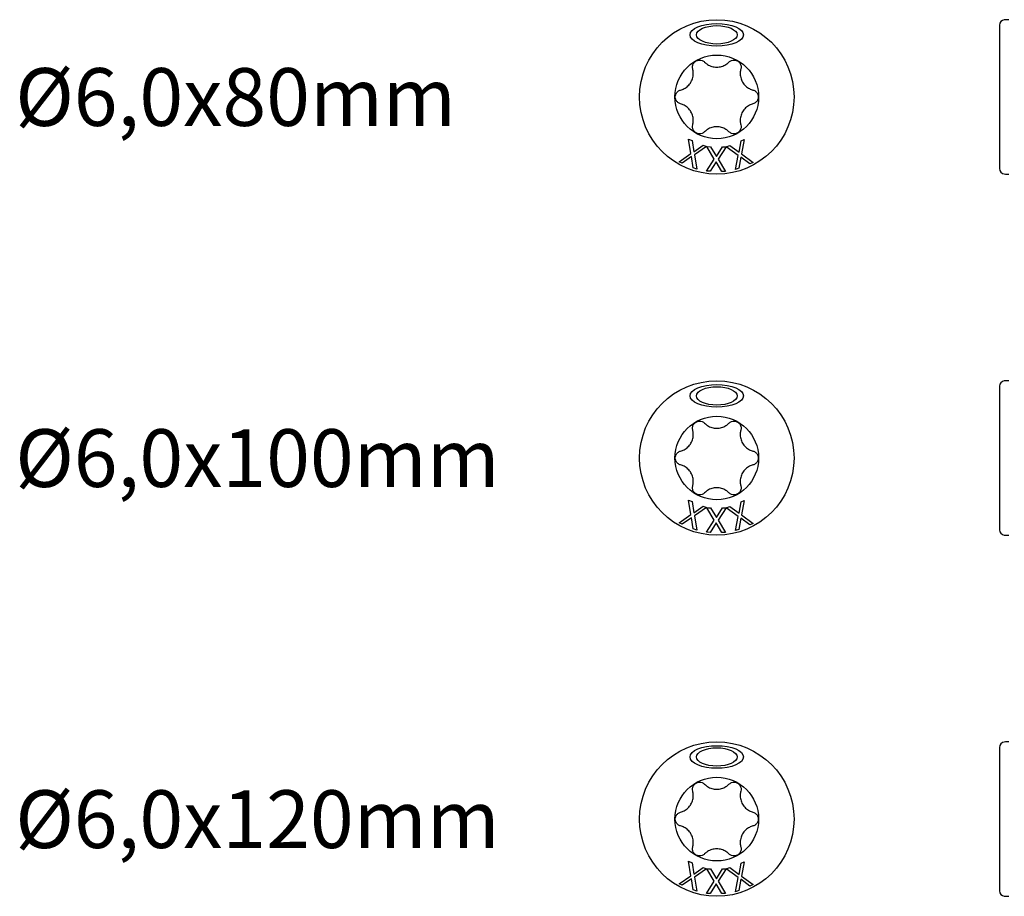
# Model space of a CAD drawing. Units: millimetres. Extents: x 1589 to 1789, y 1469 to 2170.
# Drawn here: x 1601 to 1669, y 1469 to 1529 of the extents above; entities that cross this region are included whole.
import ezdxf

# ---------------------------------------------------------------- set-up
doc = ezdxf.new("R2010")
doc.units = ezdxf.units.MM
doc.layers.add('SuP-Sichtbare-Kanten', color=7, linetype='Continuous', lineweight=25)
doc.styles.get("Standard").update_dxf_attribs({"font": 'arial.ttf'})

msp = doc.modelspace()

# ---------------------------------------------------------------- linework, layer by layer
at = {"layer": 'SuP-Sichtbare-Kanten'}
for p, q in [((1668.967, 1528.895), (1668.967, 1518.964)), ((1647.606, 1520.006), (1647.448, 1521.009)), ((1647.448, 1521.009), (1647.688, 1520.908)), ((1647.688, 1520.908), (1647.807, 1520.122)), ((1650.939, 1520.1), (1651.078, 1520.888)), ((1651.078, 1520.888), (1651.305, 1520.978)), ((1651.305, 1520.978), (1651.119, 1519.985)), ((1647.807, 1520.122), (1648.459, 1520.585)), ((1648.684, 1520.491), (1647.854, 1519.914)), ((1648.459, 1520.585), (1648.684, 1520.491)), ((1649.228, 1519.619), (1648.703, 1520.487)), ((1648.703, 1520.487), (1648.962, 1520.485)), ((1648.962, 1520.485), (1649.371, 1519.803)), ((1649.371, 1519.803), (1649.798, 1520.478)), ((1650.042, 1520.476), (1649.493, 1519.628)), ((1649.798, 1520.478), (1650.042, 1520.476)), ((1650.061, 1520.48), (1650.302, 1520.576)), ((1650.877, 1519.876), (1650.061, 1520.48)), ((1650.302, 1520.576), (1650.939, 1520.1)), ((1646.79, 1519.438), (1647.606, 1520.006)), ((1647.015, 1519.344), (1646.79, 1519.438)), ((1647.655, 1519.798), (1647.015, 1519.344)), ((1647.771, 1519.027), (1647.655, 1519.798)), ((1647.854, 1519.914), (1648.01, 1518.927)), ((1648.689, 1518.784), (1649.228, 1519.619)), ((1649.353, 1519.445), (1648.934, 1518.782)), ((1649.753, 1518.776), (1649.353, 1519.445)), ((1649.493, 1519.628), (1650.013, 1518.774)), ((1650.695, 1518.899), (1650.877, 1519.876)), ((1651.058, 1519.763), (1650.921, 1518.99)), ((1651.682, 1519.295), (1651.058, 1519.763)), ((1651.119, 1519.985), (1651.923, 1519.392)), ((1648.01, 1518.927), (1647.771, 1519.027)), ((1648.934, 1518.782), (1648.689, 1518.784)), ((1650.013, 1518.774), (1649.753, 1518.776)), ((1650.921, 1518.99), (1650.695, 1518.899)), ((1651.923, 1519.392), (1651.682, 1519.295)), ((1668.967, 1503.895), (1668.967, 1493.964)), ((1647.606, 1495.006), (1647.448, 1496.009)), ((1647.448, 1496.009), (1647.688, 1495.908)), ((1647.688, 1495.908), (1647.807, 1495.122)), ((1647.807, 1495.122), (1648.459, 1495.585)), ((1648.459, 1495.585), (1648.684, 1495.491)), ((1650.061, 1495.48), (1650.302, 1495.576)), ((1650.302, 1495.576), (1650.939, 1495.1)), ((1650.939, 1495.1), (1651.078, 1495.888)), ((1651.078, 1495.888), (1651.305, 1495.978)), ((1651.305, 1495.978), (1651.119, 1494.985)), ((1646.79, 1494.438), (1647.606, 1495.006)), ((1648.684, 1495.491), (1647.854, 1494.914)), ((1647.854, 1494.914), (1648.01, 1493.927)), ((1649.228, 1494.619), (1648.703, 1495.487)), ((1648.703, 1495.487), (1648.962, 1495.485)), ((1648.962, 1495.485), (1649.371, 1494.803)), ((1649.371, 1494.803), (1649.798, 1495.478)), ((1650.042, 1495.476), (1649.493, 1494.628)), ((1649.798, 1495.478), (1650.042, 1495.476)), ((1650.877, 1494.876), (1650.061, 1495.48)), ((1650.695, 1493.899), (1650.877, 1494.876)), ((1651.119, 1494.985), (1651.923, 1494.392)), ((1647.015, 1494.344), (1646.79, 1494.438)), ((1647.655, 1494.798), (1647.015, 1494.344)), ((1647.771, 1494.027), (1647.655, 1494.798)), ((1648.689, 1493.784), (1649.228, 1494.619)), ((1649.353, 1494.445), (1648.934, 1493.782)), ((1649.753, 1493.776), (1649.353, 1494.445)), ((1649.493, 1494.628), (1650.013, 1493.774)), ((1651.058, 1494.763), (1650.921, 1493.99)), ((1651.682, 1494.295), (1651.058, 1494.763)), ((1651.923, 1494.392), (1651.682, 1494.295)), ((1648.01, 1493.927), (1647.771, 1494.027)), ((1648.934, 1493.782), (1648.689, 1493.784)), ((1650.013, 1493.774), (1649.753, 1493.776)), ((1650.921, 1493.99), (1650.695, 1493.899)), ((1668.967, 1478.895), (1668.967, 1468.964)), ((1647.606, 1470.006), (1647.448, 1471.009)), ((1647.448, 1471.009), (1647.688, 1470.908)), ((1647.688, 1470.908), (1647.807, 1470.122)), ((1647.807, 1470.122), (1648.459, 1470.585)), ((1648.684, 1470.491), (1647.854, 1469.914)), ((1648.459, 1470.585), (1648.684, 1470.491)), ((1649.228, 1469.619), (1648.703, 1470.487)), ((1648.703, 1470.487), (1648.962, 1470.485)), ((1648.962, 1470.485), (1649.371, 1469.803)), ((1649.371, 1469.803), (1649.798, 1470.478)), ((1650.042, 1470.476), (1649.493, 1469.628)), ((1649.798, 1470.478), (1650.042, 1470.476)), ((1650.061, 1470.48), (1650.302, 1470.576)), ((1650.877, 1469.876), (1650.061, 1470.48)), ((1650.302, 1470.576), (1650.939, 1470.1)), ((1650.939, 1470.1), (1651.078, 1470.888)), ((1651.078, 1470.888), (1651.305, 1470.978)), ((1651.305, 1470.978), (1651.119, 1469.985)), ((1646.79, 1469.438), (1647.606, 1470.006)), ((1647.655, 1469.798), (1647.015, 1469.344)), ((1647.771, 1469.027), (1647.655, 1469.798)), ((1647.854, 1469.914), (1648.01, 1468.927)), ((1650.695, 1468.899), (1650.877, 1469.876)), ((1651.058, 1469.763), (1650.921, 1468.99)), ((1651.682, 1469.295), (1651.058, 1469.763)), ((1651.119, 1469.985), (1651.923, 1469.392)), ((1647.015, 1469.344), (1646.79, 1469.438)), ((1648.01, 1468.927), (1647.771, 1469.027)), ((1648.689, 1468.784), (1649.228, 1469.619)), ((1649.353, 1469.445), (1648.934, 1468.782)), ((1649.753, 1468.776), (1649.353, 1469.445)), ((1649.493, 1469.628), (1650.013, 1468.774)), ((1650.921, 1468.99), (1650.695, 1468.899)), ((1651.923, 1469.392), (1651.682, 1469.295)), ((1648.934, 1468.782), (1648.689, 1468.784)), ((1650.013, 1468.774), (1649.753, 1468.776))]:
    msp.add_line(p, q, dxfattribs=at)
for centre, radius in [((1649.4, 1523.929), 5.347), ((1649.4, 1523.929), 2.895), ((1649.4, 1498.929), 5.347), ((1649.4, 1498.929), 2.895), ((1649.4, 1473.929), 5.347), ((1649.4, 1473.929), 2.895)]:
    msp.add_circle(centre, radius, dxfattribs=at)
for centre, radius, start, end in [((1669.335, 1528.895), 0.369, 94.62135, 180), ((1669.661, 1524.864), 4.413, 90.45694, 94.62135), ((1669.335, 1518.964), 0.369, 180, 265.37865), ((1669.661, 1522.995), 4.413, 265.37865, 269.54306), ((1669.335, 1503.895), 0.369, 94.62135, 180), ((1669.661, 1499.864), 4.413, 90.45694, 94.62135), ((1669.335, 1493.964), 0.369, 180, 265.37865), ((1669.661, 1497.995), 4.413, 265.37865, 269.54306), ((1669.335, 1478.895), 0.369, 94.62135, 180), ((1669.661, 1474.864), 4.413, 90.45694, 94.62135), ((1669.335, 1468.964), 0.369, 180, 265.37865), ((1669.661, 1472.995), 4.413, 265.37865, 269.54306)]:
    msp.add_arc(centre, radius, start, end, dxfattribs=at)
for centre, major_axis, ratio in [((1649.4, 1528.229), (-1.852, 0), 0.42227), ((1649.4, 1528.229), (-1.408, 0), 0.451578), ((1649.4, 1503.229), (-1.852, 0), 0.42227), ((1649.4, 1503.229), (-1.408, 0), 0.451578), ((1649.4, 1478.229), (-1.852, 0), 0.42227), ((1649.4, 1478.229), (-1.408, 0), 0.451578)]:
    msp.add_ellipse(centre, major_axis=major_axis, ratio=ratio, dxfattribs=at)
for points, knots in [([(1647.733, 1525.86), (1647.715, 1525.927), (1647.711, 1525.999), (1647.732, 1526.134), (1647.759, 1526.204), (1647.843, 1526.328), (1647.9, 1526.381), (1648.026, 1526.454), (1648.101, 1526.477), (1648.25, 1526.488), (1648.324, 1526.475), (1648.452, 1526.426), (1648.512, 1526.387), (1648.561, 1526.338)], [0.0299089, 0.0299089, 0.0299089, 0.0299089, 0.0559006, 0.0559006, 0.0816372, 0.0816372, 0.1073738, 0.1073738, 0.1331104, 0.1331104, 0.1588471, 0.1588471, 0.1848387, 0.1848387, 0.1848387, 0.1848387]), ([(1648.561, 1526.338), (1648.623, 1526.276), (1648.692, 1526.22), (1648.85, 1526.12), (1648.952, 1526.071), (1649.172, 1526.006), (1649.289, 1525.99), (1649.51, 1525.99), (1649.627, 1526.006), (1649.847, 1526.071), (1649.949, 1526.12), (1650.107, 1526.22), (1650.176, 1526.276), (1650.238, 1526.338)], [0.0615827, 0.0615827, 0.0615827, 0.0615827, 0.0942652, 0.0942652, 0.1331507, 0.1331507, 0.1720363, 0.1720363, 0.2109219, 0.2109219, 0.2498074, 0.2498074, 0.2824899, 0.2824899, 0.2824899, 0.2824899]), ([(1650.238, 1526.338), (1650.287, 1526.387), (1650.347, 1526.426), (1650.475, 1526.475), (1650.549, 1526.488), (1650.698, 1526.477), (1650.773, 1526.454), (1650.899, 1526.381), (1650.957, 1526.328), (1651.04, 1526.204), (1651.067, 1526.134), (1651.088, 1525.999), (1651.084, 1525.927), (1651.066, 1525.86)], [0.0299089, 0.0299089, 0.0299089, 0.0299089, 0.0559006, 0.0559006, 0.0816372, 0.0816372, 0.1073738, 0.1073738, 0.1331104, 0.1331104, 0.1588471, 0.1588471, 0.1848387, 0.1848387, 0.1848387, 0.1848387]), ([(1646.894, 1524.407), (1646.979, 1524.43), (1647.062, 1524.462), (1647.227, 1524.549), (1647.321, 1524.613), (1647.487, 1524.77), (1647.56, 1524.864), (1647.671, 1525.055), (1647.715, 1525.165), (1647.768, 1525.388), (1647.777, 1525.501), (1647.769, 1525.687), (1647.756, 1525.775), (1647.733, 1525.86)], [0.0615827, 0.0615827, 0.0615827, 0.0615827, 0.0942652, 0.0942652, 0.1331507, 0.1331507, 0.1720363, 0.1720363, 0.2109219, 0.2109219, 0.2498074, 0.2498074, 0.2824899, 0.2824899, 0.2824899, 0.2824899]), ([(1651.066, 1525.86), (1651.043, 1525.775), (1651.03, 1525.687), (1651.022, 1525.501), (1651.031, 1525.388), (1651.084, 1525.165), (1651.129, 1525.055), (1651.239, 1524.864), (1651.312, 1524.77), (1651.478, 1524.613), (1651.572, 1524.549), (1651.737, 1524.462), (1651.82, 1524.43), (1651.905, 1524.407)], [0.0615827, 0.0615827, 0.0615827, 0.0615827, 0.0942652, 0.0942652, 0.1331507, 0.1331507, 0.1720363, 0.1720363, 0.2109219, 0.2109219, 0.2498074, 0.2498074, 0.2824899, 0.2824899, 0.2824899, 0.2824899]), ([(1646.894, 1523.451), (1646.827, 1523.469), (1646.763, 1523.502), (1646.657, 1523.588), (1646.609, 1523.646), (1646.544, 1523.78), (1646.527, 1523.856), (1646.527, 1524.002), (1646.544, 1524.078), (1646.609, 1524.213), (1646.657, 1524.271), (1646.763, 1524.357), (1646.827, 1524.39), (1646.894, 1524.407)], [0.0299089, 0.0299089, 0.0299089, 0.0299089, 0.0559006, 0.0559006, 0.0816372, 0.0816372, 0.1073738, 0.1073738, 0.1331104, 0.1331104, 0.1588471, 0.1588471, 0.1848387, 0.1848387, 0.1848387, 0.1848387]), ([(1651.905, 1524.407), (1651.972, 1524.39), (1652.036, 1524.357), (1652.142, 1524.271), (1652.19, 1524.213), (1652.255, 1524.078), (1652.272, 1524.002), (1652.272, 1523.856), (1652.255, 1523.78), (1652.19, 1523.646), (1652.142, 1523.588), (1652.036, 1523.502), (1651.972, 1523.469), (1651.905, 1523.451)], [0.0299089, 0.0299089, 0.0299089, 0.0299089, 0.0559006, 0.0559006, 0.0816372, 0.0816372, 0.1073738, 0.1073738, 0.1331104, 0.1331104, 0.1588471, 0.1588471, 0.1848387, 0.1848387, 0.1848387, 0.1848387]), ([(1647.733, 1521.999), (1647.756, 1522.084), (1647.769, 1522.171), (1647.777, 1522.358), (1647.768, 1522.471), (1647.715, 1522.694), (1647.671, 1522.804), (1647.56, 1522.995), (1647.487, 1523.088), (1647.321, 1523.246), (1647.227, 1523.31), (1647.062, 1523.396), (1646.979, 1523.429), (1646.894, 1523.451)], [0.0615827, 0.0615827, 0.0615827, 0.0615827, 0.0942652, 0.0942652, 0.1331507, 0.1331507, 0.1720363, 0.1720363, 0.2109219, 0.2109219, 0.2498074, 0.2498074, 0.2824899, 0.2824899, 0.2824899, 0.2824899]), ([(1651.905, 1523.451), (1651.82, 1523.429), (1651.737, 1523.396), (1651.572, 1523.31), (1651.478, 1523.246), (1651.312, 1523.088), (1651.239, 1522.995), (1651.129, 1522.804), (1651.084, 1522.694), (1651.031, 1522.471), (1651.022, 1522.358), (1651.03, 1522.171), (1651.043, 1522.084), (1651.066, 1521.999)], [0.0615827, 0.0615827, 0.0615827, 0.0615827, 0.0942652, 0.0942652, 0.1331507, 0.1331507, 0.1720363, 0.1720363, 0.2109219, 0.2109219, 0.2498074, 0.2498074, 0.2824899, 0.2824899, 0.2824899, 0.2824899]), ([(1648.561, 1521.521), (1648.512, 1521.472), (1648.452, 1521.433), (1648.324, 1521.384), (1648.25, 1521.371), (1648.101, 1521.382), (1648.026, 1521.405), (1647.9, 1521.478), (1647.843, 1521.531), (1647.759, 1521.654), (1647.732, 1521.725), (1647.711, 1521.86), (1647.715, 1521.932), (1647.733, 1521.999)], [0.0299089, 0.0299089, 0.0299089, 0.0299089, 0.0559006, 0.0559006, 0.0816372, 0.0816372, 0.1073738, 0.1073738, 0.1331104, 0.1331104, 0.1588471, 0.1588471, 0.1848387, 0.1848387, 0.1848387, 0.1848387]), ([(1650.238, 1521.521), (1650.176, 1521.583), (1650.107, 1521.638), (1649.949, 1521.739), (1649.847, 1521.787), (1649.627, 1521.853), (1649.51, 1521.869), (1649.289, 1521.869), (1649.172, 1521.853), (1648.952, 1521.787), (1648.85, 1521.739), (1648.692, 1521.638), (1648.623, 1521.583), (1648.561, 1521.521)], [0.0615827, 0.0615827, 0.0615827, 0.0615827, 0.0942652, 0.0942652, 0.1331507, 0.1331507, 0.1720363, 0.1720363, 0.2109219, 0.2109219, 0.2498074, 0.2498074, 0.2824899, 0.2824899, 0.2824899, 0.2824899]), ([(1651.066, 1521.999), (1651.084, 1521.932), (1651.088, 1521.86), (1651.067, 1521.725), (1651.04, 1521.654), (1650.957, 1521.531), (1650.899, 1521.478), (1650.773, 1521.405), (1650.698, 1521.382), (1650.549, 1521.371), (1650.475, 1521.384), (1650.347, 1521.433), (1650.287, 1521.472), (1650.238, 1521.521)], [0.0299089, 0.0299089, 0.0299089, 0.0299089, 0.0559006, 0.0559006, 0.0816372, 0.0816372, 0.1073738, 0.1073738, 0.1331104, 0.1331104, 0.1588471, 0.1588471, 0.1848387, 0.1848387, 0.1848387, 0.1848387]), ([(1647.733, 1500.86), (1647.715, 1500.927), (1647.711, 1500.999), (1647.732, 1501.134), (1647.759, 1501.204), (1647.843, 1501.328), (1647.9, 1501.381), (1648.026, 1501.454), (1648.101, 1501.477), (1648.25, 1501.488), (1648.324, 1501.475), (1648.452, 1501.426), (1648.512, 1501.387), (1648.561, 1501.338)], [0.0299089, 0.0299089, 0.0299089, 0.0299089, 0.0559006, 0.0559006, 0.0816372, 0.0816372, 0.1073738, 0.1073738, 0.1331104, 0.1331104, 0.1588471, 0.1588471, 0.1848387, 0.1848387, 0.1848387, 0.1848387]), ([(1648.561, 1501.338), (1648.623, 1501.276), (1648.692, 1501.22), (1648.85, 1501.12), (1648.952, 1501.071), (1649.172, 1501.006), (1649.289, 1500.99), (1649.51, 1500.99), (1649.627, 1501.006), (1649.847, 1501.071), (1649.949, 1501.12), (1650.107, 1501.22), (1650.176, 1501.276), (1650.238, 1501.338)], [0.0615827, 0.0615827, 0.0615827, 0.0615827, 0.0942652, 0.0942652, 0.1331507, 0.1331507, 0.1720363, 0.1720363, 0.2109219, 0.2109219, 0.2498074, 0.2498074, 0.2824899, 0.2824899, 0.2824899, 0.2824899]), ([(1650.238, 1501.338), (1650.287, 1501.387), (1650.347, 1501.426), (1650.475, 1501.475), (1650.549, 1501.488), (1650.698, 1501.477), (1650.773, 1501.454), (1650.899, 1501.381), (1650.957, 1501.328), (1651.04, 1501.204), (1651.067, 1501.134), (1651.088, 1500.999), (1651.084, 1500.927), (1651.066, 1500.86)], [0.0299089, 0.0299089, 0.0299089, 0.0299089, 0.0559006, 0.0559006, 0.0816372, 0.0816372, 0.1073738, 0.1073738, 0.1331104, 0.1331104, 0.1588471, 0.1588471, 0.1848387, 0.1848387, 0.1848387, 0.1848387]), ([(1646.894, 1499.407), (1646.979, 1499.43), (1647.062, 1499.462), (1647.227, 1499.549), (1647.321, 1499.613), (1647.487, 1499.77), (1647.56, 1499.864), (1647.671, 1500.055), (1647.715, 1500.165), (1647.768, 1500.388), (1647.777, 1500.501), (1647.769, 1500.687), (1647.756, 1500.775), (1647.733, 1500.86)], [0.0615827, 0.0615827, 0.0615827, 0.0615827, 0.0942652, 0.0942652, 0.1331507, 0.1331507, 0.1720363, 0.1720363, 0.2109219, 0.2109219, 0.2498074, 0.2498074, 0.2824899, 0.2824899, 0.2824899, 0.2824899]), ([(1651.066, 1500.86), (1651.043, 1500.775), (1651.03, 1500.687), (1651.022, 1500.501), (1651.031, 1500.388), (1651.084, 1500.165), (1651.129, 1500.055), (1651.239, 1499.864), (1651.312, 1499.77), (1651.478, 1499.613), (1651.572, 1499.549), (1651.737, 1499.462), (1651.82, 1499.43), (1651.905, 1499.407)], [0.0615827, 0.0615827, 0.0615827, 0.0615827, 0.0942652, 0.0942652, 0.1331507, 0.1331507, 0.1720363, 0.1720363, 0.2109219, 0.2109219, 0.2498074, 0.2498074, 0.2824899, 0.2824899, 0.2824899, 0.2824899]), ([(1646.894, 1498.451), (1646.827, 1498.469), (1646.763, 1498.502), (1646.657, 1498.588), (1646.609, 1498.646), (1646.544, 1498.78), (1646.527, 1498.856), (1646.527, 1499.002), (1646.544, 1499.078), (1646.609, 1499.213), (1646.657, 1499.271), (1646.763, 1499.357), (1646.827, 1499.39), (1646.894, 1499.407)], [0.0299089, 0.0299089, 0.0299089, 0.0299089, 0.0559006, 0.0559006, 0.0816372, 0.0816372, 0.1073738, 0.1073738, 0.1331104, 0.1331104, 0.1588471, 0.1588471, 0.1848387, 0.1848387, 0.1848387, 0.1848387]), ([(1651.905, 1499.407), (1651.972, 1499.39), (1652.036, 1499.357), (1652.142, 1499.271), (1652.19, 1499.213), (1652.255, 1499.078), (1652.272, 1499.002), (1652.272, 1498.856), (1652.255, 1498.78), (1652.19, 1498.646), (1652.142, 1498.588), (1652.036, 1498.502), (1651.972, 1498.469), (1651.905, 1498.451)], [0.0299089, 0.0299089, 0.0299089, 0.0299089, 0.0559006, 0.0559006, 0.0816372, 0.0816372, 0.1073738, 0.1073738, 0.1331104, 0.1331104, 0.1588471, 0.1588471, 0.1848387, 0.1848387, 0.1848387, 0.1848387]), ([(1647.733, 1496.999), (1647.756, 1497.084), (1647.769, 1497.171), (1647.777, 1497.358), (1647.768, 1497.471), (1647.715, 1497.694), (1647.671, 1497.804), (1647.56, 1497.995), (1647.487, 1498.088), (1647.321, 1498.246), (1647.227, 1498.31), (1647.062, 1498.396), (1646.979, 1498.429), (1646.894, 1498.451)], [0.0615827, 0.0615827, 0.0615827, 0.0615827, 0.0942652, 0.0942652, 0.1331507, 0.1331507, 0.1720363, 0.1720363, 0.2109219, 0.2109219, 0.2498074, 0.2498074, 0.2824899, 0.2824899, 0.2824899, 0.2824899]), ([(1651.905, 1498.451), (1651.82, 1498.429), (1651.737, 1498.396), (1651.572, 1498.31), (1651.478, 1498.246), (1651.312, 1498.088), (1651.239, 1497.995), (1651.129, 1497.804), (1651.084, 1497.694), (1651.031, 1497.471), (1651.022, 1497.358), (1651.03, 1497.171), (1651.043, 1497.084), (1651.066, 1496.999)], [0.0615827, 0.0615827, 0.0615827, 0.0615827, 0.0942652, 0.0942652, 0.1331507, 0.1331507, 0.1720363, 0.1720363, 0.2109219, 0.2109219, 0.2498074, 0.2498074, 0.2824899, 0.2824899, 0.2824899, 0.2824899]), ([(1648.561, 1496.521), (1648.512, 1496.472), (1648.452, 1496.433), (1648.324, 1496.384), (1648.25, 1496.371), (1648.101, 1496.382), (1648.026, 1496.405), (1647.9, 1496.478), (1647.843, 1496.531), (1647.759, 1496.654), (1647.732, 1496.725), (1647.711, 1496.86), (1647.715, 1496.932), (1647.733, 1496.999)], [0.0299089, 0.0299089, 0.0299089, 0.0299089, 0.0559006, 0.0559006, 0.0816372, 0.0816372, 0.1073738, 0.1073738, 0.1331104, 0.1331104, 0.1588471, 0.1588471, 0.1848387, 0.1848387, 0.1848387, 0.1848387]), ([(1651.066, 1496.999), (1651.084, 1496.932), (1651.088, 1496.86), (1651.067, 1496.725), (1651.04, 1496.654), (1650.957, 1496.531), (1650.899, 1496.478), (1650.773, 1496.405), (1650.698, 1496.382), (1650.549, 1496.371), (1650.475, 1496.384), (1650.347, 1496.433), (1650.287, 1496.472), (1650.238, 1496.521)], [0.0299089, 0.0299089, 0.0299089, 0.0299089, 0.0559006, 0.0559006, 0.0816372, 0.0816372, 0.1073738, 0.1073738, 0.1331104, 0.1331104, 0.1588471, 0.1588471, 0.1848387, 0.1848387, 0.1848387, 0.1848387]), ([(1650.238, 1496.521), (1650.176, 1496.583), (1650.107, 1496.638), (1649.949, 1496.739), (1649.847, 1496.787), (1649.627, 1496.853), (1649.51, 1496.869), (1649.289, 1496.869), (1649.172, 1496.853), (1648.952, 1496.787), (1648.85, 1496.739), (1648.692, 1496.638), (1648.623, 1496.583), (1648.561, 1496.521)], [0.0615827, 0.0615827, 0.0615827, 0.0615827, 0.0942652, 0.0942652, 0.1331507, 0.1331507, 0.1720363, 0.1720363, 0.2109219, 0.2109219, 0.2498074, 0.2498074, 0.2824899, 0.2824899, 0.2824899, 0.2824899]), ([(1647.733, 1475.86), (1647.715, 1475.927), (1647.711, 1475.999), (1647.732, 1476.134), (1647.759, 1476.204), (1647.843, 1476.328), (1647.9, 1476.381), (1648.026, 1476.454), (1648.101, 1476.477), (1648.25, 1476.488), (1648.324, 1476.475), (1648.452, 1476.426), (1648.512, 1476.387), (1648.561, 1476.338)], [0.0299089, 0.0299089, 0.0299089, 0.0299089, 0.0559006, 0.0559006, 0.0816372, 0.0816372, 0.1073738, 0.1073738, 0.1331104, 0.1331104, 0.1588471, 0.1588471, 0.1848387, 0.1848387, 0.1848387, 0.1848387]), ([(1650.238, 1476.338), (1650.287, 1476.387), (1650.347, 1476.426), (1650.475, 1476.475), (1650.549, 1476.488), (1650.698, 1476.477), (1650.773, 1476.454), (1650.899, 1476.381), (1650.957, 1476.328), (1651.04, 1476.204), (1651.067, 1476.134), (1651.088, 1475.999), (1651.084, 1475.927), (1651.066, 1475.86)], [0.0299089, 0.0299089, 0.0299089, 0.0299089, 0.0559006, 0.0559006, 0.0816372, 0.0816372, 0.1073738, 0.1073738, 0.1331104, 0.1331104, 0.1588471, 0.1588471, 0.1848387, 0.1848387, 0.1848387, 0.1848387]), ([(1646.894, 1474.407), (1646.979, 1474.43), (1647.062, 1474.462), (1647.227, 1474.549), (1647.321, 1474.613), (1647.487, 1474.77), (1647.56, 1474.864), (1647.671, 1475.055), (1647.715, 1475.165), (1647.768, 1475.388), (1647.777, 1475.501), (1647.769, 1475.687), (1647.756, 1475.775), (1647.733, 1475.86)], [0.0615827, 0.0615827, 0.0615827, 0.0615827, 0.0942652, 0.0942652, 0.1331507, 0.1331507, 0.1720363, 0.1720363, 0.2109219, 0.2109219, 0.2498074, 0.2498074, 0.2824899, 0.2824899, 0.2824899, 0.2824899]), ([(1648.561, 1476.338), (1648.623, 1476.276), (1648.692, 1476.22), (1648.85, 1476.12), (1648.952, 1476.071), (1649.172, 1476.006), (1649.289, 1475.99), (1649.51, 1475.99), (1649.627, 1476.006), (1649.847, 1476.071), (1649.949, 1476.12), (1650.107, 1476.22), (1650.176, 1476.276), (1650.238, 1476.338)], [0.0615827, 0.0615827, 0.0615827, 0.0615827, 0.0942652, 0.0942652, 0.1331507, 0.1331507, 0.1720363, 0.1720363, 0.2109219, 0.2109219, 0.2498074, 0.2498074, 0.2824899, 0.2824899, 0.2824899, 0.2824899]), ([(1651.066, 1475.86), (1651.043, 1475.775), (1651.03, 1475.687), (1651.022, 1475.501), (1651.031, 1475.388), (1651.084, 1475.165), (1651.129, 1475.055), (1651.239, 1474.864), (1651.312, 1474.77), (1651.478, 1474.613), (1651.572, 1474.549), (1651.737, 1474.462), (1651.82, 1474.43), (1651.905, 1474.407)], [0.0615827, 0.0615827, 0.0615827, 0.0615827, 0.0942652, 0.0942652, 0.1331507, 0.1331507, 0.1720363, 0.1720363, 0.2109219, 0.2109219, 0.2498074, 0.2498074, 0.2824899, 0.2824899, 0.2824899, 0.2824899]), ([(1646.894, 1473.451), (1646.827, 1473.469), (1646.763, 1473.502), (1646.657, 1473.588), (1646.609, 1473.646), (1646.544, 1473.78), (1646.527, 1473.856), (1646.527, 1474.002), (1646.544, 1474.078), (1646.609, 1474.213), (1646.657, 1474.271), (1646.763, 1474.357), (1646.827, 1474.39), (1646.894, 1474.407)], [0.0299089, 0.0299089, 0.0299089, 0.0299089, 0.0559006, 0.0559006, 0.0816372, 0.0816372, 0.1073738, 0.1073738, 0.1331104, 0.1331104, 0.1588471, 0.1588471, 0.1848387, 0.1848387, 0.1848387, 0.1848387]), ([(1651.905, 1474.407), (1651.972, 1474.39), (1652.036, 1474.357), (1652.142, 1474.271), (1652.19, 1474.213), (1652.255, 1474.078), (1652.272, 1474.002), (1652.272, 1473.856), (1652.255, 1473.78), (1652.19, 1473.646), (1652.142, 1473.588), (1652.036, 1473.502), (1651.972, 1473.469), (1651.905, 1473.451)], [0.0299089, 0.0299089, 0.0299089, 0.0299089, 0.0559006, 0.0559006, 0.0816372, 0.0816372, 0.1073738, 0.1073738, 0.1331104, 0.1331104, 0.1588471, 0.1588471, 0.1848387, 0.1848387, 0.1848387, 0.1848387]), ([(1647.733, 1471.999), (1647.756, 1472.084), (1647.769, 1472.171), (1647.777, 1472.358), (1647.768, 1472.471), (1647.715, 1472.694), (1647.671, 1472.804), (1647.56, 1472.995), (1647.487, 1473.088), (1647.321, 1473.246), (1647.227, 1473.31), (1647.062, 1473.396), (1646.979, 1473.429), (1646.894, 1473.451)], [0.0615827, 0.0615827, 0.0615827, 0.0615827, 0.0942652, 0.0942652, 0.1331507, 0.1331507, 0.1720363, 0.1720363, 0.2109219, 0.2109219, 0.2498074, 0.2498074, 0.2824899, 0.2824899, 0.2824899, 0.2824899]), ([(1651.905, 1473.451), (1651.82, 1473.429), (1651.737, 1473.396), (1651.572, 1473.31), (1651.478, 1473.246), (1651.312, 1473.088), (1651.239, 1472.995), (1651.129, 1472.804), (1651.084, 1472.694), (1651.031, 1472.471), (1651.022, 1472.358), (1651.03, 1472.171), (1651.043, 1472.084), (1651.066, 1471.999)], [0.0615827, 0.0615827, 0.0615827, 0.0615827, 0.0942652, 0.0942652, 0.1331507, 0.1331507, 0.1720363, 0.1720363, 0.2109219, 0.2109219, 0.2498074, 0.2498074, 0.2824899, 0.2824899, 0.2824899, 0.2824899]), ([(1648.561, 1471.521), (1648.512, 1471.472), (1648.452, 1471.433), (1648.324, 1471.384), (1648.25, 1471.371), (1648.101, 1471.382), (1648.026, 1471.405), (1647.9, 1471.478), (1647.843, 1471.531), (1647.759, 1471.654), (1647.732, 1471.725), (1647.711, 1471.86), (1647.715, 1471.932), (1647.733, 1471.999)], [0.0299089, 0.0299089, 0.0299089, 0.0299089, 0.0559006, 0.0559006, 0.0816372, 0.0816372, 0.1073738, 0.1073738, 0.1331104, 0.1331104, 0.1588471, 0.1588471, 0.1848387, 0.1848387, 0.1848387, 0.1848387]), ([(1650.238, 1471.521), (1650.176, 1471.583), (1650.107, 1471.638), (1649.949, 1471.739), (1649.847, 1471.787), (1649.627, 1471.853), (1649.51, 1471.869), (1649.289, 1471.869), (1649.172, 1471.853), (1648.952, 1471.787), (1648.85, 1471.739), (1648.692, 1471.638), (1648.623, 1471.583), (1648.561, 1471.521)], [0.0615827, 0.0615827, 0.0615827, 0.0615827, 0.0942652, 0.0942652, 0.1331507, 0.1331507, 0.1720363, 0.1720363, 0.2109219, 0.2109219, 0.2498074, 0.2498074, 0.2824899, 0.2824899, 0.2824899, 0.2824899]), ([(1651.066, 1471.999), (1651.084, 1471.932), (1651.088, 1471.86), (1651.067, 1471.725), (1651.04, 1471.654), (1650.957, 1471.531), (1650.899, 1471.478), (1650.773, 1471.405), (1650.698, 1471.382), (1650.549, 1471.371), (1650.475, 1471.384), (1650.347, 1471.433), (1650.287, 1471.472), (1650.238, 1471.521)], [0.0299089, 0.0299089, 0.0299089, 0.0299089, 0.0559006, 0.0559006, 0.0816372, 0.0816372, 0.1073738, 0.1073738, 0.1331104, 0.1331104, 0.1588471, 0.1588471, 0.1848387, 0.1848387, 0.1848387, 0.1848387])]:
    msp.add_open_spline(points, degree=3, knots=knots, dxfattribs=at)

# ---------------------------------------------------------------- texts
at = {"char_height": 4, "attachment_point": 1}
for s, insert in [('Ø6,0x80mm', (1600.835, 1525.923)), ('Ø6,0x100mm', (1600.835, 1500.923)), ('Ø6,0x120mm', (1600.835, 1475.923))]:
    msp.add_mtext_dynamic_manual_height_columns(s, width=21.31782, gutter_width=1, heights=[0], dxfattribs=dict(at, insert=insert))

doc.saveas('drawing.dxf')
